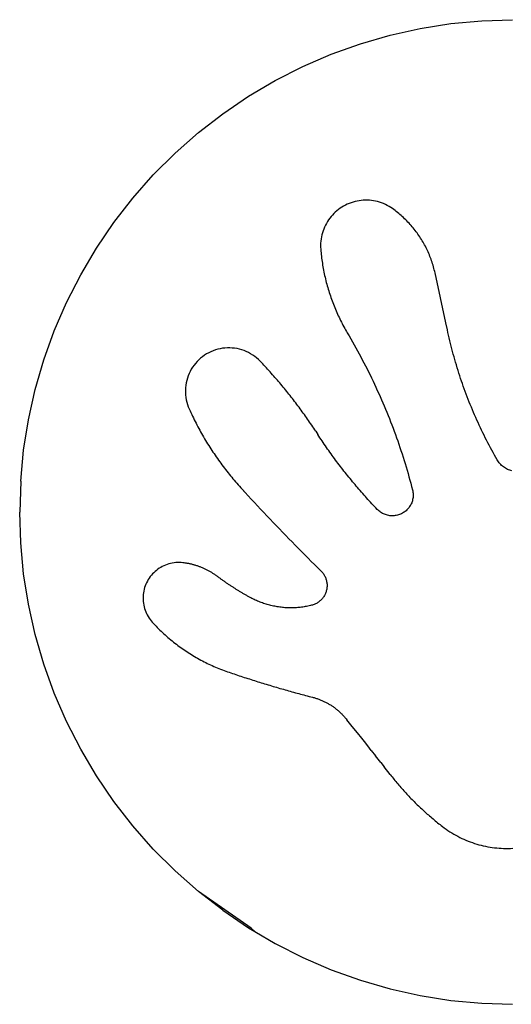
# Model space of a CAD drawing. Extents: x -150 to 150, y -150 to 150.
# Drawn here: x -150 to 0, y -150 to 150 of the extents above; entities that cross this region are included whole.
import ezdxf

# ---------------------------------------------------------------- set-up
doc = ezdxf.new("R2010")
doc.units = 0
doc.layers.get('0').update_dxf_attribs({"linetype": 'CONTINUOUS'})

msp = doc.modelspace()

# ---------------------------------------------------------------- linework, layer by layer
for p, q in [((-9.42, 149.7), (0, 150)), ((-37.3, 145.29), (-28.11, 147.34)), ((-28.11, 147.34), (-18.8, 148.82)), ((-18.8, 148.82), (-9.42, 149.7)), ((-46.35, 142.66), (-37.3, 145.29)), ((-55.22, 139.47), (-46.35, 142.66)), ((-63.87, 135.72), (-55.22, 139.47)), ((-72.26, 131.45), (-63.87, 135.72)), ((-80.37, 126.65), (-72.26, 131.45)), ((-88.17, 121.35), (-80.37, 126.65)), ((-95.61, 115.58), (-88.17, 121.35)), ((-102.68, 109.35), (-95.61, 115.58)), ((-109.35, 102.68), (-102.68, 109.35)), ((-115.58, 95.61), (-109.35, 102.68)), ((-121.35, 88.17), (-115.58, 95.61)), ((-51.43, 93.21), (-51.97, 92.89)), ((-50.88, 93.51), (-51.43, 93.21)), ((-50.31, 93.78), (-50.88, 93.51)), ((-49.73, 94.02), (-50.31, 93.78)), ((-49.14, 94.24), (-49.73, 94.02)), ((-48.55, 94.44), (-49.14, 94.24)), ((-47.94, 94.6), (-48.55, 94.44)), ((-47.33, 94.74), (-47.94, 94.6)), ((-46.71, 94.85), (-47.33, 94.74)), ((-46.08, 94.93), (-46.71, 94.85)), ((-45.46, 94.98), (-46.08, 94.93)), ((-44.83, 95.01), (-45.46, 94.98)), ((-44.2, 95), (-44.83, 95.01)), ((-43.57, 94.97), (-44.2, 95)), ((-42.95, 94.91), (-43.57, 94.97)), ((-42.33, 94.82), (-42.95, 94.91)), ((-41.71, 94.7), (-42.33, 94.82)), ((-41.1, 94.56), (-41.71, 94.7)), ((-40.49, 94.38), (-41.1, 94.56)), ((-39.9, 94.18), (-40.49, 94.38)), ((-39.31, 93.96), (-39.9, 94.18)), ((-38.74, 93.7), (-39.31, 93.96)), ((-38.17, 93.42), (-38.74, 93.7)), ((-37.62, 93.12), (-38.17, 93.42)), ((-37.09, 92.79), (-37.62, 93.12)), ((-54.85, 90.47), (-55.27, 90)), ((-54.42, 90.93), (-54.85, 90.47)), ((-53.97, 91.36), (-54.42, 90.93)), ((-53.5, 91.78), (-53.97, 91.36)), ((-53.01, 92.17), (-53.5, 91.78)), ((-52.5, 92.54), (-53.01, 92.17)), ((-51.97, 92.89), (-52.5, 92.54)), ((-36.57, 92.44), (-37.09, 92.79)), ((-36.18, 92.15), (-36.57, 92.44)), ((-35.79, 91.87), (-36.18, 92.15)), ((-35.41, 91.57), (-35.79, 91.87)), ((-35.04, 91.27), (-35.41, 91.57)), ((-34.67, 90.97), (-35.04, 91.27)), ((-34.3, 90.66), (-34.67, 90.97)), ((-33.94, 90.35), (-34.3, 90.66)), ((-33.58, 90.03), (-33.94, 90.35)), ((-33.22, 89.7), (-33.58, 90.03)), ((-126.65, 80.37), (-121.35, 88.17)), ((-56.98, 87.37), (-57.25, 86.8)), ((-56.69, 87.93), (-56.98, 87.37)), ((-56.37, 88.47), (-56.69, 87.93)), ((-56.02, 88.99), (-56.37, 88.47)), ((-55.66, 89.5), (-56.02, 88.99)), ((-55.27, 90), (-55.66, 89.5)), ((-32.88, 89.37), (-33.22, 89.7)), ((-32.53, 89.03), (-32.88, 89.37)), ((-32.19, 88.69), (-32.53, 89.03)), ((-31.86, 88.35), (-32.19, 88.69)), ((-31.53, 88), (-31.86, 88.35)), ((-31.21, 87.64), (-31.53, 88)), ((-30.89, 87.28), (-31.21, 87.64)), ((-30.58, 86.92), (-30.89, 87.28)), ((-58.06, 84.43), (-58.19, 83.81)), ((-57.9, 85.03), (-58.06, 84.43)), ((-57.71, 85.63), (-57.9, 85.03)), ((-57.49, 86.22), (-57.71, 85.63)), ((-57.25, 86.8), (-57.49, 86.22)), ((-30.27, 86.55), (-30.58, 86.92)), ((-29.97, 86.17), (-30.27, 86.55)), ((-29.67, 85.8), (-29.97, 86.17)), ((-29.38, 85.41), (-29.67, 85.8)), ((-29.1, 85.03), (-29.38, 85.41)), ((-28.82, 84.64), (-29.1, 85.03)), ((-28.54, 84.24), (-28.82, 84.64)), ((-28.28, 83.84), (-28.54, 84.24)), ((-58.43, 81.94), (-58.45, 81.31)), ((-58.45, 81.31), (-58.44, 80.69)), ((-58.38, 82.57), (-58.43, 81.94)), ((-58.3, 83.19), (-58.38, 82.57)), ((-58.19, 83.81), (-58.3, 83.19)), ((-28.01, 83.44), (-28.28, 83.84)), ((-27.76, 83.03), (-28.01, 83.44)), ((-27.51, 82.62), (-27.76, 83.03)), ((-27.27, 82.21), (-27.51, 82.62)), ((-27.03, 81.79), (-27.27, 82.21)), ((-26.8, 81.37), (-27.03, 81.79)), ((-26.57, 80.95), (-26.8, 81.37)), ((-131.45, 72.26), (-126.65, 80.37)), ((-58.44, 80.69), (-58.41, 80.06)), ((-58.41, 80.06), (-58.36, 79.52)), ((-58.36, 79.52), (-58.31, 78.98)), ((-58.31, 78.98), (-58.25, 78.45)), ((-58.25, 78.45), (-58.19, 77.91)), ((-26.35, 80.52), (-26.57, 80.95)), ((-26.14, 80.09), (-26.35, 80.52)), ((-25.93, 79.65), (-26.14, 80.09)), ((-25.73, 79.22), (-25.93, 79.65)), ((-25.54, 78.78), (-25.73, 79.22)), ((-25.35, 78.34), (-25.54, 78.78)), ((-25.17, 77.89), (-25.35, 78.34)), ((-58.19, 77.91), (-58.13, 77.37)), ((-58.13, 77.37), (-58.06, 76.84)), ((-58.06, 76.84), (-57.98, 76.3)), ((-57.98, 76.3), (-57.9, 75.77)), ((-57.9, 75.77), (-57.82, 75.24)), ((-57.82, 75.24), (-57.73, 74.71)), ((-25, 77.44), (-25.17, 77.89)), ((-24.83, 76.99), (-25, 77.44)), ((-24.67, 76.54), (-24.83, 76.99)), ((-24.51, 76.08), (-24.67, 76.54)), ((-24.37, 75.63), (-24.51, 76.08)), ((-24.23, 75.17), (-24.37, 75.63)), ((-24.09, 74.71), (-24.23, 75.17)), ((-135.72, 63.87), (-131.45, 72.26)), ((-57.73, 74.71), (-57.64, 74.17)), ((-57.64, 74.17), (-57.54, 73.64)), ((-57.54, 73.64), (-57.43, 73.11)), ((-57.43, 73.11), (-57.32, 72.59)), ((-57.32, 72.59), (-57.21, 72.06)), ((-57.21, 72.06), (-57.09, 71.53)), ((-23.97, 74.24), (-24.09, 74.71)), ((-23.85, 73.78), (-23.97, 74.24)), ((-23.73, 73.31), (-23.85, 73.78)), ((-23.63, 72.84), (-23.73, 73.31)), ((-21.96, 65.23), (-23.63, 72.84)), ((-57.09, 71.53), (-56.97, 71.01)), ((-56.97, 71.01), (-56.84, 70.48)), ((-56.84, 70.48), (-56.71, 69.96)), ((-56.71, 69.96), (-56.57, 69.44)), ((-56.57, 69.44), (-56.43, 68.92)), ((-56.43, 68.92), (-56.28, 68.4)), ((-56.28, 68.4), (-56.13, 67.88)), ((-56.13, 67.88), (-55.97, 67.36)), ((-55.97, 67.36), (-55.81, 66.85)), ((-55.81, 66.85), (-55.65, 66.33)), ((-55.65, 66.33), (-55.48, 65.82)), ((-139.47, 55.22), (-135.72, 63.87)), ((-55.48, 65.82), (-55.3, 65.31)), ((-55.3, 65.31), (-55.12, 64.8)), ((-55.12, 64.8), (-54.94, 64.29)), ((-54.94, 64.29), (-54.75, 63.79)), ((-54.75, 63.79), (-54.55, 63.28)), ((-54.55, 63.28), (-54.36, 62.78)), ((-20.32, 57.61), (-21.96, 65.23)), ((-54.36, 62.78), (-54.15, 62.28)), ((-54.15, 62.28), (-53.95, 61.78)), ((-53.95, 61.78), (-53.74, 61.29)), ((-53.74, 61.29), (-53.52, 60.79)), ((-53.52, 60.79), (-53.3, 60.3)), ((-53.3, 60.3), (-53.07, 59.81)), ((-53.07, 59.81), (-52.84, 59.32)), ((-52.84, 59.32), (-52.61, 58.84)), ((-52.61, 58.84), (-52.37, 58.35)), ((-52.37, 58.35), (-52.13, 57.87)), ((-52.13, 57.87), (-51.88, 57.39)), ((-51.88, 57.39), (-51.63, 56.91)), ((-19.87, 55.53), (-20.32, 57.61)), ((-142.66, 46.35), (-139.47, 55.22)), ((-51.63, 56.91), (-51.37, 56.44)), ((-51.37, 56.44), (-51.11, 55.96)), ((-51.11, 55.96), (-50.85, 55.49)), ((-50.85, 55.49), (-50.58, 55.03)), ((-50.58, 55.03), (-50.31, 54.56)), ((-50.31, 54.56), (-49.78, 53.66)), ((-19.69, 54.7), (-19.87, 55.53)), ((-19.51, 53.86), (-19.69, 54.7)), ((-49.78, 53.66), (-49.26, 52.77)), ((-49.26, 52.77), (-48.74, 51.87)), ((-48.74, 51.87), (-48.23, 50.96)), ((-19.32, 53.03), (-19.51, 53.86)), ((-19.12, 52.2), (-19.32, 53.03)), ((-18.92, 51.37), (-19.12, 52.2)), ((-18.71, 50.54), (-18.92, 51.37)), ((-93.13, 48.15), (-93.76, 47.75)), ((-92.49, 48.51), (-93.13, 48.15)), ((-91.82, 48.83), (-92.49, 48.51)), ((-91.14, 49.12), (-91.82, 48.83)), ((-90.44, 49.36), (-91.14, 49.12)), ((-89.74, 49.57), (-90.44, 49.36)), ((-89.01, 49.74), (-89.74, 49.57)), ((-88.29, 49.87), (-89.01, 49.74)), ((-87.55, 49.95), (-88.29, 49.87)), ((-86.81, 50), (-87.55, 49.95)), ((-86.07, 50), (-86.81, 50)), ((-85.34, 49.96), (-86.07, 50)), ((-84.6, 49.89), (-85.34, 49.96)), ((-83.87, 49.77), (-84.6, 49.89)), ((-83.15, 49.6), (-83.87, 49.77)), ((-82.44, 49.4), (-83.15, 49.6)), ((-81.74, 49.16), (-82.44, 49.4)), ((-81.05, 48.88), (-81.74, 49.16)), ((-80.38, 48.57), (-81.05, 48.88)), ((-79.74, 48.21), (-80.38, 48.57)), ((-79.11, 47.82), (-79.74, 48.21)), ((-48.23, 50.96), (-47.72, 50.05)), ((-47.72, 50.05), (-47.22, 49.14)), ((-47.22, 49.14), (-46.72, 48.23)), ((-46.72, 48.23), (-46.23, 47.32)), ((-18.5, 49.72), (-18.71, 50.54)), ((-18.29, 48.89), (-18.5, 49.72)), ((-18.06, 48.07), (-18.29, 48.89)), ((-17.84, 47.25), (-18.06, 48.07)), ((-145.29, 37.3), (-142.66, 46.35)), ((-96.5, 45.28), (-96.96, 44.7)), ((-96.01, 45.84), (-96.5, 45.28)), ((-95.49, 46.36), (-96.01, 45.84)), ((-94.94, 46.86), (-95.49, 46.36)), ((-94.36, 47.32), (-94.94, 46.86)), ((-93.76, 47.75), (-94.36, 47.32)), ((-78.5, 47.4), (-79.11, 47.82)), ((-77.92, 46.94), (-78.5, 47.4)), ((-77.37, 46.45), (-77.92, 46.94)), ((-76.84, 45.93), (-77.37, 46.45)), ((-76.45, 45.53), (-76.84, 45.93)), ((-76.07, 45.13), (-76.45, 45.53)), ((-75.69, 44.72), (-76.07, 45.13)), ((-46.23, 47.32), (-45.75, 46.4)), ((-45.75, 46.4), (-45.27, 45.48)), ((-45.27, 45.48), (-44.79, 44.55)), ((-17.6, 46.43), (-17.84, 47.25)), ((-17.37, 45.61), (-17.6, 46.43)), ((-17.13, 44.79), (-17.37, 45.61)), ((-98.45, 42.16), (-98.73, 41.47)), ((-98.13, 42.82), (-98.45, 42.16)), ((-97.78, 43.47), (-98.13, 42.82)), ((-97.38, 44.1), (-97.78, 43.47)), ((-96.96, 44.7), (-97.38, 44.1)), ((-75.31, 44.31), (-75.69, 44.72)), ((-74.93, 43.91), (-75.31, 44.31)), ((-74.56, 43.5), (-74.93, 43.91)), ((-74.18, 43.09), (-74.56, 43.5)), ((-73.81, 42.67), (-74.18, 43.09)), ((-73.44, 42.26), (-73.81, 42.67)), ((-73.07, 41.84), (-73.44, 42.26)), ((-44.79, 44.55), (-44.32, 43.63)), ((-44.32, 43.63), (-43.86, 42.7)), ((-43.86, 42.7), (-43.4, 41.77)), ((-16.88, 43.97), (-17.13, 44.79)), ((-16.63, 43.16), (-16.88, 43.97)), ((-16.37, 42.34), (-16.63, 43.16)), ((-16.11, 41.53), (-16.37, 42.34)), ((-99.34, 39.34), (-99.46, 38.61)), ((-99.18, 40.06), (-99.34, 39.34)), ((-98.97, 40.77), (-99.18, 40.06)), ((-98.73, 41.47), (-98.97, 40.77)), ((-72.7, 41.43), (-73.07, 41.84)), ((-72.33, 41.01), (-72.7, 41.43)), ((-71.97, 40.59), (-72.33, 41.01)), ((-71.6, 40.17), (-71.97, 40.59)), ((-71.24, 39.75), (-71.6, 40.17)), ((-70.88, 39.32), (-71.24, 39.75)), ((-70.52, 38.9), (-70.88, 39.32)), ((-43.4, 41.77), (-42.94, 40.83)), ((-42.94, 40.83), (-42.49, 39.9)), ((-42.49, 39.9), (-42.05, 38.96)), ((-15.84, 40.72), (-16.11, 41.53)), ((-15.57, 39.91), (-15.84, 40.72)), ((-15.29, 39.11), (-15.57, 39.91)), ((-15.01, 38.3), (-15.29, 39.11)), ((-147.34, 28.11), (-145.29, 37.3)), ((-99.54, 37.88), (-99.58, 37.14)), ((-99.58, 37.14), (-99.58, 36.4)), ((-99.58, 36.4), (-99.54, 35.66)), ((-99.46, 38.61), (-99.54, 37.88)), ((-70.17, 38.47), (-70.52, 38.9)), ((-69.81, 38.04), (-70.17, 38.47)), ((-69.46, 37.61), (-69.81, 38.04)), ((-69.1, 37.18), (-69.46, 37.61)), ((-68.75, 36.75), (-69.1, 37.18)), ((-68.4, 36.32), (-68.75, 36.75)), ((-68.06, 35.88), (-68.4, 36.32)), ((-42.05, 38.96), (-41.61, 38.02)), ((-41.61, 38.02), (-41.18, 37.07)), ((-41.18, 37.07), (-40.75, 36.12)), ((-40.75, 36.12), (-40.33, 35.18)), ((-14.72, 37.5), (-15.01, 38.3)), ((-14.43, 36.7), (-14.72, 37.5)), ((-14.13, 35.9), (-14.43, 36.7)), ((-99.54, 35.66), (-99.45, 34.93)), ((-99.45, 34.93), (-99.33, 34.2)), ((-99.33, 34.2), (-99.16, 33.48)), ((-99.16, 33.48), (-98.96, 32.77)), ((-67.71, 35.45), (-68.06, 35.88)), ((-67.37, 35.01), (-67.71, 35.45)), ((-67.03, 34.57), (-67.37, 35.01)), ((-66.68, 34.13), (-67.03, 34.57)), ((-66.35, 33.69), (-66.68, 34.13)), ((-66.01, 33.25), (-66.35, 33.69)), ((-65.67, 32.8), (-66.01, 33.25)), ((-40.33, 35.18), (-39.91, 34.22)), ((-39.91, 34.22), (-39.5, 33.27)), ((-39.5, 33.27), (-39.09, 32.31)), ((-13.83, 35.1), (-14.13, 35.9)), ((-13.52, 34.3), (-13.83, 35.1)), ((-13.21, 33.51), (-13.52, 34.3)), ((-12.89, 32.72), (-13.21, 33.51)), ((-98.96, 32.77), (-98.71, 32.07)), ((-98.71, 32.07), (-98.43, 31.39)), ((-98.43, 31.39), (-98.18, 30.84)), ((-98.18, 30.84), (-97.93, 30.29)), ((-97.93, 30.29), (-97.67, 29.75)), ((-65.34, 32.36), (-65.67, 32.8)), ((-65.01, 31.91), (-65.34, 32.36)), ((-64.68, 31.46), (-65.01, 31.91)), ((-64.35, 31.02), (-64.68, 31.46)), ((-64.02, 30.57), (-64.35, 31.02)), ((-63.7, 30.11), (-64.02, 30.57)), ((-63.37, 29.66), (-63.7, 30.11)), ((-39.09, 32.31), (-38.69, 31.36)), ((-38.69, 31.36), (-38.3, 30.4)), ((-38.3, 30.4), (-37.91, 29.43)), ((-12.57, 31.93), (-12.89, 32.72)), ((-12.24, 31.14), (-12.57, 31.93)), ((-11.91, 30.35), (-12.24, 31.14)), ((-11.57, 29.57), (-11.91, 30.35)), ((-148.82, 18.8), (-147.34, 28.11)), ((-97.67, 29.75), (-97.42, 29.21)), ((-97.42, 29.21), (-97.15, 28.67)), ((-97.15, 28.67), (-96.89, 28.13)), ((-96.89, 28.13), (-96.62, 27.6)), ((-96.62, 27.6), (-96.35, 27.06)), ((-96.35, 27.06), (-96.07, 26.53)), ((-63.05, 29.21), (-63.37, 29.66)), ((-62.73, 28.75), (-63.05, 29.21)), ((-62.41, 28.3), (-62.73, 28.75)), ((-62.09, 27.84), (-62.41, 28.3)), ((-61.78, 27.38), (-62.09, 27.84)), ((-61.47, 26.92), (-61.78, 27.38)), ((-37.91, 29.43), (-37.52, 28.47)), ((-37.52, 28.47), (-37.15, 27.5)), ((-37.15, 27.5), (-36.77, 26.53)), ((-11.23, 28.79), (-11.57, 29.57)), ((-10.88, 28.01), (-11.23, 28.79)), ((-10.53, 27.23), (-10.88, 28.01)), ((-10.17, 26.46), (-10.53, 27.23)), ((-96.07, 26.53), (-95.79, 26)), ((-95.79, 26), (-95.51, 25.47)), ((-95.51, 25.47), (-95.23, 24.95)), ((-95.23, 24.95), (-94.94, 24.42)), ((-94.94, 24.42), (-94.64, 23.9)), ((-61.16, 26.46), (-61.47, 26.92)), ((-60.85, 26), (-61.16, 26.46)), ((-60.54, 25.53), (-60.85, 26)), ((-60.23, 25.07), (-60.54, 25.53)), ((-59.93, 24.6), (-60.23, 25.07)), ((-59.93, 24.6), (-59.3, 23.64)), ((-36.77, 26.53), (-36.4, 25.56)), ((-36.4, 25.56), (-36.04, 24.59)), ((-36.04, 24.59), (-35.69, 23.61)), ((-9.81, 25.68), (-10.17, 26.46)), ((-9.45, 24.91), (-9.81, 25.68)), ((-9.08, 24.14), (-9.45, 24.91)), ((-8.7, 23.38), (-9.08, 24.14)), ((-94.64, 23.9), (-94.35, 23.38)), ((-94.35, 23.38), (-94.05, 22.86)), ((-94.05, 22.86), (-93.74, 22.34)), ((-93.74, 22.34), (-93.44, 21.82)), ((-93.44, 21.82), (-93.13, 21.31)), ((-93.13, 21.31), (-92.82, 20.8)), ((-58.97, 23.14), (-59.3, 23.64)), ((-58.65, 22.64), (-58.97, 23.14)), ((-58.32, 22.14), (-58.65, 22.64)), ((-57.99, 21.65), (-58.32, 22.14)), ((-57.65, 21.16), (-57.99, 21.65)), ((-57.32, 20.66), (-57.65, 21.16)), ((-35.69, 23.61), (-35.33, 22.63)), ((-35.33, 22.63), (-34.99, 21.65)), ((-34.99, 21.65), (-34.65, 20.67)), ((-8.32, 22.61), (-8.7, 23.38)), ((-7.94, 21.85), (-8.32, 22.61)), ((-7.55, 21.09), (-7.94, 21.85)), ((-7.15, 20.34), (-7.55, 21.09)), ((-149.7, 9.42), (-148.82, 18.8)), ((-92.82, 20.8), (-92.5, 20.29)), ((-92.5, 20.29), (-92.18, 19.78)), ((-92.18, 19.78), (-91.86, 19.28)), ((-91.86, 19.28), (-91.53, 18.78)), ((-91.53, 18.78), (-91.2, 18.28)), ((-91.2, 18.28), (-90.87, 17.78)), ((-56.98, 20.17), (-57.32, 20.66)), ((-56.64, 19.68), (-56.98, 20.17)), ((-56.3, 19.19), (-56.64, 19.68)), ((-55.96, 18.71), (-56.3, 19.19)), ((-55.61, 18.22), (-55.96, 18.71)), ((-55.26, 17.73), (-55.61, 18.22)), ((-34.65, 20.67), (-34.31, 19.69)), ((-34.31, 19.69), (-33.99, 18.7)), ((-33.99, 18.7), (-33.66, 17.71)), ((-6.75, 19.58), (-7.15, 20.34)), ((-6.35, 18.83), (-6.75, 19.58)), ((-5.94, 18.08), (-6.35, 18.83)), ((-5.53, 17.33), (-5.94, 18.08)), ((-90.87, 17.78), (-90.53, 17.28)), ((-90.53, 17.28), (-90.19, 16.79)), ((-90.19, 16.79), (-89.85, 16.29)), ((-89.85, 16.29), (-89.5, 15.81)), ((-89.5, 15.81), (-89.15, 15.32)), ((-89.15, 15.32), (-88.8, 14.83)), ((-54.92, 17.25), (-55.26, 17.73)), ((-54.57, 16.77), (-54.92, 17.25)), ((-54.21, 16.29), (-54.57, 16.77)), ((-53.86, 15.81), (-54.21, 16.29)), ((-53.5, 15.33), (-53.86, 15.81)), ((-53.15, 14.85), (-53.5, 15.33)), ((-33.66, 17.71), (-33.34, 16.73)), ((-33.34, 16.73), (-33.03, 15.73)), ((-33.03, 15.73), (-32.73, 14.74)), ((-5.11, 16.59), (-5.53, 17.33)), ((-4.69, 15.85), (-5.11, 16.59)), ((-4.5, 15.54), (-4.69, 15.85)), ((-4.3, 15.25), (-4.5, 15.54)), ((-4.08, 14.96), (-4.3, 15.25)), ((-88.8, 14.83), (-88.45, 14.35)), ((-88.45, 14.35), (-88.09, 13.87)), ((-88.09, 13.87), (-87.73, 13.39)), ((-87.73, 13.39), (-87.36, 12.92)), ((-87.36, 12.92), (-86.99, 12.44)), ((-86.99, 12.44), (-86.62, 11.97)), ((-52.79, 14.38), (-53.15, 14.85)), ((-52.43, 13.9), (-52.79, 14.38)), ((-52.06, 13.43), (-52.43, 13.9)), ((-51.7, 12.96), (-52.06, 13.43)), ((-51.33, 12.49), (-51.7, 12.96)), ((-50.96, 12.02), (-51.33, 12.49)), ((-50.59, 11.56), (-50.96, 12.02)), ((-32.73, 14.74), (-32.43, 13.75)), ((-32.43, 13.75), (-32.13, 12.75)), ((-32.13, 12.75), (-31.84, 11.75)), ((-3.85, 14.69), (-4.08, 14.96)), ((-3.61, 14.43), (-3.85, 14.69)), ((-3.35, 14.18), (-3.61, 14.43)), ((-3.08, 13.94), (-3.35, 14.18)), ((-2.8, 13.72), (-3.08, 13.94)), ((-2.51, 13.52), (-2.8, 13.72)), ((-2.2, 13.32), (-2.51, 13.52)), ((-1.89, 13.15), (-2.2, 13.32)), ((-1.57, 12.99), (-1.89, 13.15)), ((-1.24, 12.85), (-1.57, 12.99)), ((-0.91, 12.72), (-1.24, 12.85)), ((-0.57, 12.61), (-0.91, 12.72)), ((-0.22, 12.52), (-0.57, 12.61)), ((-149.7, 9.42), (-150, 0)), ((-86.62, 11.97), (-86.25, 11.5)), ((-86.25, 11.5), (-85.87, 11.04)), ((-85.87, 11.04), (-85.49, 10.57)), ((-85.49, 10.57), (-85.11, 10.11)), ((-85.11, 10.11), (-84.72, 9.65)), ((-84.72, 9.65), (-84.33, 9.2)), ((-84.33, 9.2), (-83.94, 8.74)), ((-50.22, 11.09), (-50.59, 11.56)), ((-49.85, 10.63), (-50.22, 11.09)), ((-49.47, 10.16), (-49.85, 10.63)), ((-49.09, 9.7), (-49.47, 10.16)), ((-48.71, 9.24), (-49.09, 9.7)), ((-48.33, 8.78), (-48.71, 9.24)), ((-31.84, 11.75), (-31.56, 10.76)), ((-31.56, 10.76), (-31.28, 9.75)), ((-31.28, 9.75), (-31.01, 8.75)), ((-83.94, 8.74), (-83.55, 8.29)), ((-83.55, 8.29), (-83.15, 7.85)), ((-83.15, 7.85), (-82.75, 7.4)), ((-82.75, 7.4), (-82.34, 6.96)), ((-82.34, 6.96), (-81.94, 6.52)), ((-81.94, 6.52), (-81.87, 6.45)), ((-81.87, 6.45), (-81.41, 5.94)), ((-47.95, 8.33), (-48.33, 8.78)), ((-47.57, 7.87), (-47.95, 8.33)), ((-47.18, 7.42), (-47.57, 7.87)), ((-46.79, 6.96), (-47.18, 7.42)), ((-46.4, 6.51), (-46.79, 6.96)), ((-46.01, 6.06), (-46.4, 6.51)), ((-45.62, 5.62), (-46.01, 6.06)), ((-31.01, 8.75), (-30.74, 7.75)), ((-30.74, 7.75), (-30.48, 6.74)), ((-30.48, 6.74), (-30.4, 6.42)), ((-30.4, 6.42), (-30.35, 6.09)), ((-30.35, 6.09), (-30.31, 5.76)), ((-80.47, 4.92), (-81.41, 5.94)), ((-79.53, 3.9), (-80.47, 4.92)), ((-78.58, 2.89), (-79.53, 3.9)), ((-45.22, 5.17), (-45.62, 5.62)), ((-44.83, 4.72), (-45.22, 5.17)), ((-44.43, 4.28), (-44.83, 4.72)), ((-44.03, 3.84), (-44.43, 4.28)), ((-43.63, 3.4), (-44.03, 3.84)), ((-43.23, 2.96), (-43.63, 3.4)), ((-30.62, 3.13), (-30.73, 2.82)), ((-30.52, 3.45), (-30.62, 3.13)), ((-30.44, 3.77), (-30.52, 3.45)), ((-30.37, 4.1), (-30.44, 3.77)), ((-30.32, 4.43), (-30.37, 4.1)), ((-30.29, 4.76), (-30.32, 4.43)), ((-30.31, 5.76), (-30.29, 5.43)), ((-30.29, 5.43), (-30.28, 5.09)), ((-30.28, 5.09), (-30.29, 4.76)), ((-149.7, -9.42), (-150, 0)), ((-77.64, 1.88), (-78.58, 2.89)), ((-76.69, 0.87), (-77.64, 1.88)), ((-75.74, -0.14), (-76.69, 0.87)), ((-42.82, 2.52), (-43.23, 2.96)), ((-42.41, 2.09), (-42.82, 2.52)), ((-42.01, 1.65), (-42.41, 2.09)), ((-41.6, 1.22), (-42.01, 1.65)), ((-41.19, 0.79), (-41.6, 1.22)), ((-40.95, 0.55), (-41.19, 0.79)), ((-40.7, 0.33), (-40.95, 0.55)), ((-40.44, 0.12), (-40.7, 0.33)), ((-40.17, -0.07), (-40.44, 0.12)), ((-32.7, 0.19), (-32.97, -0.01)), ((-32.45, 0.4), (-32.7, 0.19)), ((-32.2, 0.62), (-32.45, 0.4)), ((-31.97, 0.86), (-32.2, 0.62)), ((-31.75, 1.11), (-31.97, 0.86)), ((-31.54, 1.37), (-31.75, 1.11)), ((-31.35, 1.65), (-31.54, 1.37)), ((-31.17, 1.93), (-31.35, 1.65)), ((-31.01, 2.22), (-31.17, 1.93)), ((-30.86, 2.52), (-31.01, 2.22)), ((-30.73, 2.82), (-30.86, 2.52)), ((-74.79, -1.15), (-75.74, -0.14)), ((-73.84, -2.15), (-74.79, -1.15)), ((-72.88, -3.16), (-73.84, -2.15)), ((-39.89, -0.25), (-40.17, -0.07)), ((-39.6, -0.41), (-39.89, -0.25)), ((-39.3, -0.56), (-39.6, -0.41)), ((-39, -0.7), (-39.3, -0.56)), ((-38.69, -0.81), (-39, -0.7)), ((-38.37, -0.91), (-38.69, -0.81)), ((-38.05, -1), (-38.37, -0.91)), ((-37.72, -1.07), (-38.05, -1)), ((-37.39, -1.12), (-37.72, -1.07)), ((-37.06, -1.15), (-37.39, -1.12)), ((-36.73, -1.16), (-37.06, -1.15)), ((-36.4, -1.16), (-36.73, -1.16)), ((-36.06, -1.14), (-36.4, -1.16)), ((-35.73, -1.1), (-36.06, -1.14)), ((-35.4, -1.05), (-35.73, -1.1)), ((-35.08, -0.98), (-35.4, -1.05)), ((-34.76, -0.89), (-35.08, -0.98)), ((-34.44, -0.78), (-34.76, -0.89)), ((-34.13, -0.66), (-34.44, -0.78)), ((-33.83, -0.52), (-34.13, -0.66)), ((-33.53, -0.37), (-33.83, -0.52)), ((-33.25, -0.2), (-33.53, -0.37)), ((-32.97, -0.01), (-33.25, -0.2)), ((-71.92, -4.16), (-72.88, -3.16)), ((-70.97, -5.16), (-71.92, -4.16)), ((-70, -6.15), (-70.97, -5.16)), ((-69.04, -7.15), (-70, -6.15)), ((-68.08, -8.14), (-69.04, -7.15)), ((-67.11, -9.14), (-68.08, -8.14)), ((-148.82, -18.8), (-149.7, -9.42)), ((-66.14, -10.12), (-67.11, -9.14)), ((-65.17, -11.11), (-66.14, -10.12)), ((-64.2, -12.1), (-65.17, -11.11)), ((-63.22, -13.08), (-64.2, -12.1)), ((-62.25, -14.07), (-63.22, -13.08)), ((-61.27, -15.05), (-62.25, -14.07)), ((-108.41, -17.78), (-108.82, -18.13)), ((-107.98, -17.45), (-108.41, -17.78)), ((-107.54, -17.15), (-107.98, -17.45)), ((-107.08, -16.87), (-107.54, -17.15)), ((-106.61, -16.61), (-107.08, -16.87)), ((-106.13, -16.37), (-106.61, -16.61)), ((-105.64, -16.16), (-106.13, -16.37)), ((-105.13, -15.97), (-105.64, -16.16)), ((-104.62, -15.81), (-105.13, -15.97)), ((-104.1, -15.67), (-104.62, -15.81)), ((-103.57, -15.56), (-104.1, -15.67)), ((-103.04, -15.48), (-103.57, -15.56)), ((-102.51, -15.42), (-103.04, -15.48)), ((-101.97, -15.39), (-102.51, -15.42)), ((-101.44, -15.38), (-101.97, -15.39)), ((-100.9, -15.41), (-101.44, -15.38)), ((-100.36, -15.45), (-100.9, -15.41)), ((-100.14, -15.48), (-100.36, -15.45)), ((-99.91, -15.51), (-100.14, -15.48)), ((-99.69, -15.54), (-99.91, -15.51)), ((-99.46, -15.58), (-99.69, -15.54)), ((-99.24, -15.61), (-99.46, -15.58)), ((-99.01, -15.65), (-99.24, -15.61)), ((-98.79, -15.69), (-99.01, -15.65)), ((-98.56, -15.74), (-98.79, -15.69)), ((-98.34, -15.78), (-98.56, -15.74)), ((-98.12, -15.83), (-98.34, -15.78)), ((-97.9, -15.88), (-98.12, -15.83)), ((-97.67, -15.94), (-97.9, -15.88)), ((-97.45, -15.99), (-97.67, -15.94)), ((-97.23, -16.05), (-97.45, -15.99)), ((-97.01, -16.11), (-97.23, -16.05)), ((-96.79, -16.17), (-97.01, -16.11)), ((-96.58, -16.24), (-96.79, -16.17)), ((-96.36, -16.3), (-96.58, -16.24)), ((-96.14, -16.37), (-96.36, -16.3)), ((-95.92, -16.44), (-96.14, -16.37)), ((-95.71, -16.52), (-95.92, -16.44)), ((-95.49, -16.59), (-95.71, -16.52)), ((-95.28, -16.67), (-95.49, -16.59)), ((-95.07, -16.75), (-95.28, -16.67)), ((-94.85, -16.83), (-95.07, -16.75)), ((-94.64, -16.92), (-94.85, -16.83)), ((-94.43, -17.01), (-94.64, -16.92)), ((-94.22, -17.1), (-94.43, -17.01)), ((-94.01, -17.19), (-94.22, -17.1)), ((-93.81, -17.28), (-94.01, -17.19)), ((-93.6, -17.38), (-93.81, -17.28)), ((-93.39, -17.48), (-93.6, -17.38)), ((-93.19, -17.58), (-93.39, -17.48)), ((-92.99, -17.68), (-93.19, -17.58)), ((-92.78, -17.78), (-92.99, -17.68)), ((-92.58, -17.89), (-92.78, -17.78)), ((-92.38, -18), (-92.58, -17.89)), ((-92.18, -18.11), (-92.38, -18)), ((-60.29, -16.02), (-61.27, -15.05)), ((-59.31, -17), (-60.29, -16.02)), ((-58.32, -17.98), (-59.31, -17)), ((-58.32, -17.98), (-58.14, -18.16)), ((-147.34, -28.11), (-148.82, -18.8)), ((-110.88, -20.59), (-111.15, -21.06)), ((-110.59, -20.14), (-110.88, -20.59)), ((-110.28, -19.7), (-110.59, -20.14)), ((-109.94, -19.28), (-110.28, -19.7)), ((-109.59, -18.88), (-109.94, -19.28)), ((-109.22, -18.49), (-109.59, -18.88)), ((-108.82, -18.13), (-109.22, -18.49)), ((-91.99, -18.22), (-92.18, -18.11)), ((-91.79, -18.34), (-91.99, -18.22)), ((-91.59, -18.45), (-91.79, -18.34)), ((-91.4, -18.57), (-91.59, -18.45)), ((-91.21, -18.69), (-91.4, -18.57)), ((-91.02, -18.82), (-91.21, -18.69)), ((-90.83, -18.94), (-91.02, -18.82)), ((-90.64, -19.07), (-90.83, -18.94)), ((-90.45, -19.2), (-90.64, -19.07)), ((-90.26, -19.33), (-90.45, -19.2)), ((-90.08, -19.46), (-90.26, -19.33)), ((-89.89, -19.6), (-90.08, -19.46)), ((-89.71, -19.74), (-89.89, -19.6)), ((-89.52, -19.88), (-89.71, -19.74)), ((-89.33, -20.02), (-89.52, -19.88)), ((-89.14, -20.15), (-89.33, -20.02)), ((-88.95, -20.29), (-89.14, -20.15)), ((-88.76, -20.43), (-88.95, -20.29)), ((-88.57, -20.57), (-88.76, -20.43)), ((-88.38, -20.7), (-88.57, -20.57)), ((-88.19, -20.84), (-88.38, -20.7)), ((-88, -20.97), (-88.19, -20.84)), ((-87.8, -21.11), (-88, -20.97)), ((-58.14, -18.16), (-57.97, -18.36)), ((-57.97, -18.36), (-57.8, -18.57)), ((-57.8, -18.57), (-57.64, -18.78)), ((-57.64, -18.78), (-57.49, -18.99)), ((-57.49, -18.99), (-57.35, -19.22)), ((-57.35, -19.22), (-57.22, -19.45)), ((-57.22, -19.45), (-57.1, -19.68)), ((-57.1, -19.68), (-56.99, -19.92)), ((-56.99, -19.92), (-56.89, -20.16)), ((-56.89, -20.16), (-56.8, -20.41)), ((-56.8, -20.41), (-56.72, -20.66)), ((-56.72, -20.66), (-56.66, -20.91)), ((-56.66, -20.91), (-56.6, -21.17)), ((-112.13, -23.55), (-112.25, -24.08)), ((-111.99, -23.03), (-112.13, -23.55)), ((-111.82, -22.53), (-111.99, -23.03)), ((-111.62, -22.03), (-111.82, -22.53)), ((-111.4, -21.54), (-111.62, -22.03)), ((-111.15, -21.06), (-111.4, -21.54)), ((-87.61, -21.24), (-87.8, -21.11)), ((-87.42, -21.38), (-87.61, -21.24)), ((-87.23, -21.51), (-87.42, -21.38)), ((-87.03, -21.64), (-87.23, -21.51)), ((-86.84, -21.77), (-87.03, -21.64)), ((-86.64, -21.9), (-86.84, -21.77)), ((-86.45, -22.04), (-86.64, -21.9)), ((-86.26, -22.17), (-86.45, -22.04)), ((-86.06, -22.3), (-86.26, -22.17)), ((-85.87, -22.43), (-86.06, -22.3)), ((-85.67, -22.55), (-85.87, -22.43)), ((-85.47, -22.68), (-85.67, -22.55)), ((-85.28, -22.81), (-85.47, -22.68)), ((-85.08, -22.94), (-85.28, -22.81)), ((-84.88, -23.07), (-85.08, -22.94)), ((-84.69, -23.19), (-84.88, -23.07)), ((-84.49, -23.32), (-84.69, -23.19)), ((-84.29, -23.44), (-84.49, -23.32)), ((-84.09, -23.57), (-84.29, -23.44)), ((-83.89, -23.69), (-84.09, -23.57)), ((-83.69, -23.82), (-83.89, -23.69)), ((-83.5, -23.94), (-83.69, -23.82)), ((-83.3, -24.06), (-83.5, -23.94)), ((-56.63, -23.78), (-56.7, -24.04)), ((-56.58, -23.53), (-56.63, -23.78)), ((-56.6, -21.17), (-56.55, -21.43)), ((-56.54, -23.27), (-56.58, -23.53)), ((-56.55, -21.43), (-56.52, -21.69)), ((-56.51, -23.01), (-56.54, -23.27)), ((-56.52, -21.69), (-56.49, -21.95)), ((-56.49, -22.74), (-56.51, -23.01)), ((-56.49, -21.95), (-56.48, -22.22)), ((-56.48, -22.48), (-56.49, -22.74)), ((-56.48, -22.22), (-56.48, -22.48)), ((-112.46, -25.67), (-112.47, -26.21)), ((-112.47, -26.21), (-112.46, -26.75)), ((-112.42, -25.14), (-112.46, -25.67)), ((-112.46, -26.75), (-112.43, -27.28)), ((-112.35, -24.61), (-112.42, -25.14)), ((-112.25, -24.08), (-112.35, -24.61)), ((-83.1, -24.18), (-83.3, -24.06)), ((-82.89, -24.31), (-83.1, -24.18)), ((-82.69, -24.43), (-82.89, -24.31)), ((-82.49, -24.55), (-82.69, -24.43)), ((-82.29, -24.67), (-82.49, -24.55)), ((-82.09, -24.79), (-82.29, -24.67)), ((-81.89, -24.91), (-82.09, -24.79)), ((-81.69, -25.02), (-81.89, -24.91)), ((-81.48, -25.14), (-81.69, -25.02)), ((-81.28, -25.26), (-81.48, -25.14)), ((-81.08, -25.38), (-81.28, -25.26)), ((-80.87, -25.49), (-81.08, -25.38)), ((-80.67, -25.61), (-80.87, -25.49)), ((-80.47, -25.72), (-80.67, -25.61)), ((-80.26, -25.84), (-80.47, -25.72)), ((-80.06, -25.95), (-80.26, -25.84)), ((-79.71, -26.14), (-80.06, -25.95)), ((-79.37, -26.32), (-79.71, -26.14)), ((-79.02, -26.5), (-79.37, -26.32)), ((-78.67, -26.67), (-79.02, -26.5)), ((-78.32, -26.83), (-78.67, -26.67)), ((-77.96, -26.99), (-78.32, -26.83)), ((-77.61, -27.15), (-77.96, -26.99)), ((-58.44, -26.93), (-58.64, -27.11)), ((-58.25, -26.75), (-58.44, -26.93)), ((-58.07, -26.56), (-58.25, -26.75)), ((-57.9, -26.36), (-58.07, -26.56)), ((-57.74, -26.15), (-57.9, -26.36)), ((-57.58, -25.94), (-57.74, -26.15)), ((-57.44, -25.72), (-57.58, -25.94)), ((-57.3, -25.49), (-57.44, -25.72)), ((-57.18, -25.26), (-57.3, -25.49)), ((-57.06, -25.03), (-57.18, -25.26)), ((-56.95, -24.79), (-57.06, -25.03)), ((-56.86, -24.54), (-56.95, -24.79)), ((-56.77, -24.29), (-56.86, -24.54)), ((-56.7, -24.04), (-56.77, -24.29)), ((-145.29, -37.3), (-147.34, -28.11)), ((-112.43, -27.28), (-112.36, -27.82)), ((-112.36, -27.82), (-112.27, -28.35)), ((-112.27, -28.35), (-112.15, -28.87)), ((-112.15, -28.87), (-112.01, -29.39)), ((-112.01, -29.39), (-111.84, -29.9)), ((-111.84, -29.9), (-111.65, -30.4)), ((-77.25, -27.3), (-77.61, -27.15)), ((-76.88, -27.44), (-77.25, -27.3)), ((-76.52, -27.58), (-76.88, -27.44)), ((-76.15, -27.72), (-76.52, -27.58)), ((-75.78, -27.84), (-76.15, -27.72)), ((-75.41, -27.97), (-75.78, -27.84)), ((-75.04, -28.08), (-75.41, -27.97)), ((-74.67, -28.19), (-75.04, -28.08)), ((-74.29, -28.3), (-74.67, -28.19)), ((-73.92, -28.4), (-74.29, -28.3)), ((-73.54, -28.49), (-73.92, -28.4)), ((-73.16, -28.58), (-73.54, -28.49)), ((-72.78, -28.66), (-73.16, -28.58)), ((-72.4, -28.74), (-72.78, -28.66)), ((-72.01, -28.81), (-72.4, -28.74)), ((-71.63, -28.88), (-72.01, -28.81)), ((-71.24, -28.94), (-71.63, -28.88)), ((-70.86, -28.99), (-71.24, -28.94)), ((-70.47, -29.04), (-70.86, -28.99)), ((-70.08, -29.08), (-70.47, -29.04)), ((-69.69, -29.12), (-70.08, -29.08)), ((-69.3, -29.15), (-69.69, -29.12)), ((-68.92, -29.17), (-69.3, -29.15)), ((-68.53, -29.19), (-68.92, -29.17)), ((-68.14, -29.2), (-68.53, -29.19)), ((-67.75, -29.21), (-68.14, -29.2)), ((-67.36, -29.21), (-67.75, -29.21)), ((-66.97, -29.21), (-67.36, -29.21)), ((-66.58, -29.19), (-66.97, -29.21)), ((-66.19, -29.18), (-66.58, -29.19)), ((-65.8, -29.16), (-66.19, -29.18)), ((-65.41, -29.13), (-65.8, -29.16)), ((-65.02, -29.09), (-65.41, -29.13)), ((-64.63, -29.05), (-65.02, -29.09)), ((-64.25, -29.01), (-64.63, -29.05)), ((-63.86, -28.96), (-64.25, -29.01)), ((-63.47, -28.9), (-63.86, -28.96)), ((-63.09, -28.83), (-63.47, -28.9)), ((-62.71, -28.77), (-63.09, -28.83)), ((-62.32, -28.69), (-62.71, -28.77)), ((-61.94, -28.61), (-62.32, -28.69)), ((-61.56, -28.52), (-61.94, -28.61)), ((-61.18, -28.43), (-61.56, -28.52)), ((-60.93, -28.36), (-61.18, -28.43)), ((-60.68, -28.28), (-60.93, -28.36)), ((-60.43, -28.19), (-60.68, -28.28)), ((-60.19, -28.09), (-60.43, -28.19)), ((-59.95, -27.98), (-60.19, -28.09)), ((-59.72, -27.86), (-59.95, -27.98)), ((-59.49, -27.73), (-59.72, -27.86)), ((-59.26, -27.59), (-59.49, -27.73)), ((-59.05, -27.44), (-59.26, -27.59)), ((-58.84, -27.28), (-59.05, -27.44)), ((-58.64, -27.11), (-58.84, -27.28)), ((-111.65, -30.4), (-111.43, -30.9)), ((-111.43, -30.9), (-111.19, -31.38)), ((-111.19, -31.38), (-110.93, -31.84)), ((-110.93, -31.84), (-110.64, -32.3)), ((-110.64, -32.3), (-110.33, -32.74)), ((-110.33, -32.74), (-110, -33.16)), ((-110, -33.16), (-109.65, -33.57)), ((-109.65, -33.57), (-109.27, -33.97)), ((-109.27, -33.97), (-108.9, -34.38)), ((-108.9, -34.38), (-108.51, -34.78)), ((-108.51, -34.78), (-108.13, -35.18)), ((-108.13, -35.18), (-107.74, -35.57)), ((-107.74, -35.57), (-107.34, -35.96)), ((-107.34, -35.96), (-106.94, -36.34)), ((-142.66, -46.35), (-145.29, -37.3)), ((-106.94, -36.34), (-106.54, -36.72)), ((-106.54, -36.72), (-106.14, -37.1)), ((-106.14, -37.1), (-105.73, -37.47)), ((-105.73, -37.47), (-105.31, -37.84)), ((-105.31, -37.84), (-104.9, -38.2)), ((-104.9, -38.2), (-104.48, -38.56)), ((-104.48, -38.56), (-104.05, -38.92)), ((-104.05, -38.92), (-103.62, -39.27)), ((-103.62, -39.27), (-103.19, -39.62)), ((-103.19, -39.62), (-102.76, -39.96)), ((-102.76, -39.96), (-102.32, -40.3)), ((-102.32, -40.3), (-101.88, -40.63)), ((-101.88, -40.63), (-101.44, -40.96)), ((-101.44, -40.96), (-100.99, -41.29)), ((-100.99, -41.29), (-100.54, -41.61)), ((-100.54, -41.61), (-100.08, -41.93)), ((-100.08, -41.93), (-99.62, -42.24)), ((-99.62, -42.24), (-99.16, -42.55)), ((-99.16, -42.55), (-98.7, -42.85)), ((-98.7, -42.85), (-98.23, -43.15)), ((-98.23, -43.15), (-97.76, -43.44)), ((-97.76, -43.44), (-97.29, -43.73)), ((-97.29, -43.73), (-96.82, -44.01)), ((-96.82, -44.01), (-96.34, -44.29)), ((-96.34, -44.29), (-95.86, -44.56)), ((-95.86, -44.56), (-95.37, -44.83)), ((-95.37, -44.83), (-94.89, -45.1)), ((-139.47, -55.22), (-142.66, -46.35)), ((-94.89, -45.1), (-94.4, -45.36)), ((-94.4, -45.36), (-93.91, -45.61)), ((-93.91, -45.61), (-93.41, -45.86)), ((-93.41, -45.86), (-92.92, -46.11)), ((-92.92, -46.11), (-92.42, -46.35)), ((-92.42, -46.35), (-91.92, -46.58)), ((-91.92, -46.58), (-91.41, -46.81)), ((-91.41, -46.81), (-90.91, -47.04)), ((-90.91, -47.04), (-90.4, -47.26)), ((-90.4, -47.26), (-89.89, -47.47)), ((-89.89, -47.47), (-89.38, -47.68)), ((-89.38, -47.68), (-88.86, -47.88)), ((-88.86, -47.88), (-88.34, -48.08)), ((-88.34, -48.08), (-87.83, -48.28)), ((-87.83, -48.28), (-87.31, -48.47)), ((-87.31, -48.47), (-86.78, -48.65)), ((-86.78, -48.65), (-86.27, -48.83)), ((-86.27, -48.83), (-85.76, -49)), ((-85.76, -49), (-85.25, -49.18)), ((-85.25, -49.18), (-84.74, -49.35)), ((-84.74, -49.35), (-84.23, -49.52)), ((-84.23, -49.52), (-83.71, -49.7)), ((-83.71, -49.7), (-83.2, -49.87)), ((-83.2, -49.87), (-82.69, -50.04)), ((-82.69, -50.04), (-82.17, -50.21)), ((-82.17, -50.21), (-81.66, -50.38)), ((-81.66, -50.38), (-81.15, -50.54)), ((-81.15, -50.54), (-80.63, -50.71)), ((-80.63, -50.71), (-80.12, -50.88)), ((-80.12, -50.88), (-79.6, -51.04)), ((-79.6, -51.04), (-79.09, -51.21)), ((-79.09, -51.21), (-78.57, -51.37)), ((-78.57, -51.37), (-78.06, -51.53)), ((-78.06, -51.53), (-77.54, -51.7)), ((-77.54, -51.7), (-77.03, -51.86)), ((-77.03, -51.86), (-76.51, -52.02)), ((-76.51, -52.02), (-75.99, -52.18)), ((-75.99, -52.18), (-75.48, -52.34)), ((-75.48, -52.34), (-74.96, -52.49)), ((-74.96, -52.49), (-74.44, -52.65)), ((-74.44, -52.65), (-73.92, -52.81)), ((-73.92, -52.81), (-73.41, -52.96)), ((-73.41, -52.96), (-72.89, -53.12)), ((-72.89, -53.12), (-72.37, -53.27)), ((-72.37, -53.27), (-71.85, -53.42)), ((-71.85, -53.42), (-71.33, -53.58)), ((-71.33, -53.58), (-70.81, -53.73)), ((-70.81, -53.73), (-70.29, -53.88)), ((-70.29, -53.88), (-69.77, -54.03)), ((-135.72, -63.87), (-139.47, -55.22)), ((-69.77, -54.03), (-69.25, -54.18)), ((-69.25, -54.18), (-68.73, -54.32)), ((-68.73, -54.32), (-68.21, -54.47)), ((-68.21, -54.47), (-67.69, -54.62)), ((-67.69, -54.62), (-67.17, -54.76)), ((-67.17, -54.76), (-66.65, -54.91)), ((-66.65, -54.91), (-66.13, -55.05)), ((-66.13, -55.05), (-65.61, -55.19)), ((-65.61, -55.19), (-65.09, -55.33)), ((-65.09, -55.33), (-64.57, -55.47)), ((-64.57, -55.47), (-64.04, -55.61)), ((-64.04, -55.61), (-63.52, -55.75)), ((-63.52, -55.75), (-63, -55.89)), ((-63, -55.89), (-62.48, -56.03)), ((-62.48, -56.03), (-61.95, -56.17)), ((-61.95, -56.17), (-61.43, -56.3)), ((-61.43, -56.3), (-60.91, -56.44)), ((-60.91, -56.44), (-60.67, -56.5)), ((-60.67, -56.5), (-60.43, -56.57)), ((-60.43, -56.57), (-60.19, -56.63)), ((-60.19, -56.63), (-59.96, -56.71)), ((-59.96, -56.71), (-59.72, -56.78)), ((-59.72, -56.78), (-59.49, -56.86)), ((-59.49, -56.86), (-59.25, -56.94)), ((-59.25, -56.94), (-59.02, -57.02)), ((-59.02, -57.02), (-58.79, -57.11)), ((-58.79, -57.11), (-58.56, -57.2)), ((-58.56, -57.2), (-58.33, -57.29)), ((-58.33, -57.29), (-58.11, -57.39)), ((-58.11, -57.39), (-57.88, -57.49)), ((-57.88, -57.49), (-57.65, -57.59)), ((-57.65, -57.59), (-57.43, -57.69)), ((-57.43, -57.69), (-57.21, -57.8)), ((-57.21, -57.8), (-56.99, -57.91)), ((-56.99, -57.91), (-56.77, -58.02)), ((-56.77, -58.02), (-56.55, -58.14)), ((-56.55, -58.14), (-56.33, -58.26)), ((-56.33, -58.26), (-56.12, -58.38)), ((-56.12, -58.38), (-55.91, -58.5)), ((-55.91, -58.5), (-55.69, -58.63)), ((-55.69, -58.63), (-55.48, -58.76)), ((-55.48, -58.76), (-55.27, -58.89)), ((-55.27, -58.89), (-55.07, -59.03)), ((-55.07, -59.03), (-54.86, -59.17)), ((-54.86, -59.17), (-54.66, -59.31)), ((-54.66, -59.31), (-54.46, -59.45)), ((-54.46, -59.45), (-54.26, -59.59)), ((-54.26, -59.59), (-54.06, -59.74)), ((-54.06, -59.74), (-53.87, -59.89)), ((-53.87, -59.89), (-53.67, -60.04)), ((-53.67, -60.04), (-53.48, -60.2)), ((-53.48, -60.2), (-53.29, -60.36)), ((-53.29, -60.36), (-53.1, -60.52)), ((-53.1, -60.52), (-52.92, -60.68)), ((-52.92, -60.68), (-52.73, -60.84)), ((-52.73, -60.84), (-52.55, -61.01)), ((-52.55, -61.01), (-52.37, -61.18)), ((-52.37, -61.18), (-52.19, -61.35)), ((-52.19, -61.35), (-52.02, -61.53)), ((-52.02, -61.53), (-51.85, -61.7)), ((-51.85, -61.7), (-51.68, -61.88)), ((-51.68, -61.88), (-51.51, -62.06)), ((-51.51, -62.06), (-51.34, -62.24)), ((-51.34, -62.24), (-51.18, -62.43)), ((-51.18, -62.43), (-51.02, -62.62)), ((-51.02, -62.62), (-50.86, -62.8)), ((-50.86, -62.8), (-50.7, -63)), ((-50.7, -63), (-50.44, -63.33)), ((-131.45, -72.26), (-135.72, -63.87)), ((-48.84, -65.31), (-50.44, -63.33)), ((-47.25, -67.3), (-48.84, -65.31)), ((-45.92, -68.96), (-47.25, -67.3)), ((-45.13, -69.96), (-45.92, -68.96)), ((-44.08, -71.29), (-45.13, -69.96)), ((-43.03, -72.62), (-44.08, -71.29)), ((-126.65, -80.37), (-131.45, -72.26)), ((-43.03, -72.62), (-41.71, -74.29)), ((-40.15, -76.3), (-41.71, -74.29)), ((-40.15, -76.3), (-39.1, -77.64)), ((-37.26, -80.02), (-39.1, -77.64)), ((-121.35, -88.17), (-126.65, -80.37)), ((-37.26, -80.02), (-36.98, -80.38)), ((-36.98, -80.38), (-36.7, -80.74)), ((-36.7, -80.74), (-36.41, -81.1)), ((-36.41, -81.1), (-36.12, -81.45)), ((-36.12, -81.45), (-35.83, -81.81)), ((-35.83, -81.81), (-35.54, -82.16)), ((-35.54, -82.16), (-35.25, -82.51)), ((-35.25, -82.51), (-34.95, -82.86)), ((-34.95, -82.86), (-34.65, -83.21)), ((-34.65, -83.21), (-34.35, -83.56)), ((-34.35, -83.56), (-34.05, -83.9)), ((-34.05, -83.9), (-33.75, -84.25)), ((-33.75, -84.25), (-33.45, -84.59)), ((-33.45, -84.59), (-33.14, -84.93)), ((-33.14, -84.93), (-32.83, -85.27)), ((-32.83, -85.27), (-32.52, -85.61)), ((-32.52, -85.61), (-32.21, -85.94)), ((-32.21, -85.94), (-31.9, -86.28)), ((-31.9, -86.28), (-31.58, -86.61)), ((-31.58, -86.61), (-31.27, -86.94)), ((-31.27, -86.94), (-30.95, -87.27)), ((-115.58, -95.61), (-121.35, -88.17)), ((-30.95, -87.27), (-30.63, -87.6)), ((-30.63, -87.6), (-30.31, -87.93)), ((-30.31, -87.93), (-29.98, -88.25)), ((-29.98, -88.25), (-29.66, -88.58)), ((-29.66, -88.58), (-29.33, -88.9)), ((-29.33, -88.9), (-29.01, -89.22)), ((-29.01, -89.22), (-28.68, -89.54)), ((-28.68, -89.54), (-28.34, -89.85)), ((-28.34, -89.85), (-28.01, -90.17)), ((-28.01, -90.17), (-27.68, -90.48)), ((-27.68, -90.48), (-27.34, -90.79)), ((-27.34, -90.79), (-27, -91.1)), ((-27, -91.1), (-26.66, -91.41)), ((-26.66, -91.41), (-26.32, -91.72)), ((-26.32, -91.72), (-25.98, -92.02)), ((-25.98, -92.02), (-25.64, -92.32)), ((-25.64, -92.32), (-25.29, -92.62)), ((-25.29, -92.62), (-24.94, -92.92)), ((-24.94, -92.92), (-24.59, -93.22)), ((-109.35, -102.68), (-115.58, -95.61)), ((-24.59, -93.22), (-24.24, -93.52)), ((-24.24, -93.52), (-23.89, -93.81)), ((-23.89, -93.81), (-23.54, -94.1)), ((-23.54, -94.1), (-23.19, -94.39)), ((-23.19, -94.39), (-22.83, -94.68)), ((-22.83, -94.68), (-22.47, -94.97)), ((-22.47, -94.97), (-22.11, -95.25)), ((-22.11, -95.25), (-21.75, -95.53)), ((-21.75, -95.53), (-21.39, -95.82)), ((-21.39, -95.82), (-20.84, -96.23)), ((-20.84, -96.23), (-20.27, -96.64)), ((-20.27, -96.64), (-19.7, -97.03)), ((-19.7, -97.03), (-19.12, -97.42)), ((-19.12, -97.42), (-18.53, -97.78)), ((-18.53, -97.78), (-17.94, -98.14)), ((-17.94, -98.14), (-17.34, -98.48)), ((-17.34, -98.48), (-16.72, -98.81)), ((-16.72, -98.81), (-16.11, -99.13)), ((-16.11, -99.13), (-15.48, -99.43)), ((-15.48, -99.43), (-14.85, -99.72)), ((-14.85, -99.72), (-14.22, -100)), ((-14.22, -100), (-13.57, -100.26)), ((-13.57, -100.26), (-12.92, -100.51)), ((-12.92, -100.51), (-12.27, -100.74)), ((-12.27, -100.74), (-11.61, -100.96)), ((-11.61, -100.96), (-10.95, -101.17)), ((-10.95, -101.17), (-10.28, -101.36)), ((-10.28, -101.36), (-9.61, -101.53)), ((-9.61, -101.53), (-8.94, -101.7)), ((-8.94, -101.7), (-8.26, -101.84)), ((-8.26, -101.84), (-7.58, -101.98)), ((-7.58, -101.98), (-6.89, -102.09)), ((-102.68, -109.35), (-109.35, -102.68)), ((-6.89, -102.09), (-6.21, -102.2)), ((-6.21, -102.2), (-5.52, -102.28)), ((-5.52, -102.28), (-4.83, -102.36)), ((-4.83, -102.36), (-4.14, -102.42)), ((-4.14, -102.42), (-3.45, -102.46)), ((-3.45, -102.46), (-2.75, -102.49)), ((-2.75, -102.49), (-2.06, -102.5)), ((-2.06, -102.5), (-1.36, -102.5)), ((-1.36, -102.5), (-0.67, -102.48)), ((-0.67, -102.48), (0.02, -102.45)), ((-95.61, -115.58), (-102.68, -109.35)), ((-79.54, -126.83), (-95.61, -115.58)), ((-88.17, -121.35), (-95.61, -115.58)), ((-88.17, -121.35), (-80.37, -126.65)), ((-80.37, -126.65), (-78.48, -127.77)), ((-78.48, -127.77), (-79.54, -126.83)), ((-78.48, -127.77), (-72.26, -131.45)), ((-72.26, -131.45), (-63.87, -135.72)), ((-63.87, -135.72), (-55.22, -139.47)), ((-55.22, -139.47), (-46.35, -142.66)), ((-46.35, -142.66), (-37.3, -145.29)), ((-37.3, -145.29), (-28.11, -147.34)), ((-28.11, -147.34), (-18.8, -148.82)), ((-18.8, -148.82), (-9.42, -149.7)), ((-9.42, -149.7), (0, -150))]:
    msp.add_line(p, q)

doc.saveas('drawing.dxf')
